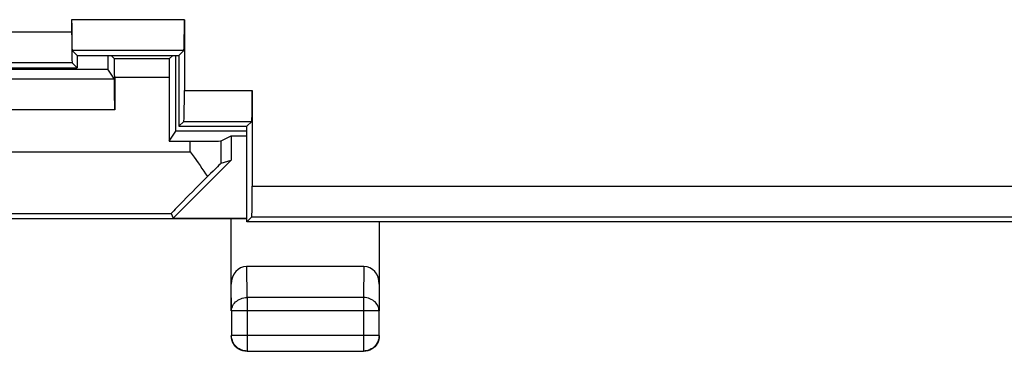
# Model space of a CAD drawing. Units: millimetres. Extents: x -35.1 to 32.2, y -22 to 27.
# Drawn here: x -19.1 to -3.2, y -22 to -16.6 of the extents above; entities that cross this region are included whole.
import ezdxf

# ---------------------------------------------------------------- set-up
doc = ezdxf.new("R2010")
doc.units = ezdxf.units.MM
doc.header["$LTSCALE"] = 16.335
doc.layers.get('0').update_dxf_attribs({"linetype": 'CONTINUOUS'})
for name, color, linetype in [('ASSI', 7, 'CONTINUOUS'), ('DRAFT', 7, 'CONTINUOUS'), ('RACCORDO', 7, 'CONTINUOUS')]:
    doc.layers.add(name, color=color, linetype=linetype)

msp = doc.modelspace()

# ---------------------------------------------------------------- linework, layer by layer
at = {"color": 250, "linetype": 'CONTINUOUS'}
for p, q in [((-16.469, -16.588), (-18.298, -16.588)), ((-18.298, -16.788), (-29.619, -16.788)), ((-16.478, -17.088), (-18.289, -17.088)), ((-18.289, -17.288), (-29.628, -17.288)), ((-16.469, -17.738), (-15.369, -17.738)), ((-16.478, -18.238), (-15.378, -18.238)), ((-16.374, -18.731), (-16.374, -18.559)), ((-15.874, -18.917), (-15.874, -18.555)), ((-15.369, -19.288), (12.452, -19.288)), ((-20.959, -19.731), (-16.682, -19.731)), ((-15.378, -19.788), (12.461, -19.788))]:
    msp.add_line(p, q, dxfattribs=at)
at = {"color": 7, "linetype": 'CONTINUOUS'}
for p, q in [((-18.298, -16.588), (-18.298, -16.788)), ((-16.469, -16.588), (-16.469, -17.738)), ((-18.209, -17.168), (-18.289, -17.088)), ((-16.559, -17.168), (-16.478, -17.088)), ((-20.559, -17.368), (-18.209, -17.368)), ((-18.289, -17.288), (-18.209, -17.368)), ((-16.717, -17.525), (-16.717, -18.559)), ((-15.369, -17.738), (-15.369, -19.288)), ((-16.559, -18.318), (-16.478, -18.238)), ((-15.459, -18.318), (-15.378, -18.238)), ((-16.717, -18.559), (-16.609, -18.397)), ((-15.459, -18.397), (-16.609, -18.397)), ((-15.874, -18.555), (-15.709, -18.472)), ((-15.709, -18.472), (-15.459, -18.472)), ((-15.709, -18.472), (-15.709, -18.868)), ((-16.717, -18.559), (-16.374, -18.559)), ((-16.65, -19.809), (-15.709, -18.868)), ((-15.874, -18.917), (-15.709, -18.868)), ((-16.682, -19.731), (-16.65, -19.809)), ((-15.459, -19.868), (-15.378, -19.788)), ((-16.65, -19.809), (-15.459, -19.809))]:
    msp.add_line(p, q, dxfattribs=at)
for points in [[(-16.374, -18.731), (-16.342, -18.776), (-16.31, -18.821)], [(-16.31, -18.821), (-16.247, -18.912), (-16.216, -18.956), (-16.185, -19.001), (-16.155, -19.046), (-16.125, -19.09), (-16.096, -19.133)]]:
    msp.add_lwpolyline(points, dxfattribs=at)
for centre, major_axis, ratio, start_param, end_param in [((-18.289, -16.588), (0, 0.5), 0.017455, -4.712389, -3.159046), ((-16.478, -16.588), (0, 0.5), 0.017455, -3.124139, -1.570796), ((-18.289, -16.788), (0, 0.5), 0.017455, -4.712389, -3.159046), ((-19.506, 2.532), (0, 498.5), 0.005818, 4.670393, 4.67286), ((-16.478, -17.738), (0, 0.5), 0.017455, -3.124139, -1.570796), ((-15.378, -17.738), (0, 0.5), 0.017455, -3.124139, -1.570796), ((-16.374, -18.555), (0.5, 0), 0.008727, -1.570796, -0.017453), ((-16.374, -19.417), (0.5, 0.5), 0.006171, 0.011282, 0.97437), ((-15.682, -18.731), (1, 1), 0.006171, 1.991265, 3.139037), ((-15.378, -19.288), (0, 0.5), 0.017455, -3.124139, -1.570796)]:
    msp.add_ellipse(centre, major_axis=major_axis, ratio=ratio, start_param=start_param, end_param=end_param, dxfattribs=at)
at = {"layer": 'ASSI', "color": 250, "linetype": 'CONTINUOUS'}
for p, q in [((-16.469, -16.588), (-18.298, -16.588)), ((-18.298, -16.788), (-29.619, -16.788)), ((-16.478, -17.088), (-18.289, -17.088)), ((-18.289, -17.288), (-29.628, -17.288)), ((-16.469, -17.738), (-15.369, -17.738)), ((-16.478, -18.238), (-15.378, -18.238)), ((-15.369, -19.288), (12.452, -19.288)), ((-15.378, -19.788), (12.461, -19.788))]:
    msp.add_line(p, q, dxfattribs=at)
at = {"layer": 'ASSI', "color": 7, "linetype": 'CONTINUOUS'}
for p, q in [((-18.298, -16.588), (-18.298, -16.788)), ((-16.469, -16.588), (-16.469, -17.738)), ((-18.209, -17.168), (-18.289, -17.088)), ((-18.209, -17.168), (-16.559, -17.168)), ((-18.209, -17.168), (-18.209, -17.368)), ((-16.559, -17.168), (-16.478, -17.088)), ((-16.559, -17.168), (-16.559, -18.318)), ((-20.559, -17.368), (-18.209, -17.368)), ((-18.289, -17.288), (-18.209, -17.368)), ((-15.369, -17.738), (-15.369, -19.288)), ((-16.559, -18.318), (-16.478, -18.238)), ((-16.559, -18.318), (-15.459, -18.318)), ((-15.459, -18.318), (-15.378, -18.238)), ((-15.459, -19.868), (-15.459, -18.318)), ((-15.459, -19.868), (-15.378, -19.788)), ((12.541, -19.868), (-15.459, -19.868))]:
    msp.add_line(p, q, dxfattribs=at)
for centre, start_param, end_param in [((-18.289, -16.588), -4.712389, -3.159046), ((-16.478, -16.588), -3.124139, -1.570796), ((-18.289, -16.788), -4.712389, -3.159046), ((-16.478, -17.738), -3.124139, -1.570796), ((-15.378, -17.738), -3.124139, -1.570796), ((-15.378, -19.288), -3.124139, -1.570796)]:
    msp.add_ellipse(centre, major_axis=(0, 0.5), ratio=0.017455, start_param=start_param, end_param=end_param, dxfattribs=at)
at = {"layer": 'DRAFT', "color": 7, "linetype": 'CONTINUOUS'}
for p, q in [((-18.209, -17.168), (-16.559, -17.168)), ((-18.209, -17.168), (-18.209, -17.368)), ((-16.559, -17.168), (-16.559, -18.318)), ((-20.559, -17.393), (-17.709, -17.393)), ((-16.559, -18.318), (-15.459, -18.318)), ((-15.459, -19.868), (-15.459, -18.318)), ((-15.459, -19.818), (-19.559, -19.818)), ((12.541, -19.868), (-15.459, -19.868))]:
    msp.add_line(p, q, dxfattribs=at)
msp.add_ellipse((-14.811, 2.532), major_axis=(0, 498.5), ratio=0.005818, start_param=-4.67286, end_param=-4.672409, dxfattribs=at)
at = {"layer": 'RACCORDO', "color": 7, "linetype": 'CONTINUOUS'}
for p, q in [((-17.602, -17.225), (-17.659, -17.168)), ((-16.715, -17.225), (-17.602, -17.225)), ((-16.715, -17.225), (-16.659, -17.168)), ((-17.603, -17.551), (-17.709, -17.393)), ((-17.603, -17.551), (-30.314, -17.551)), ((-17.6, -17.525), (-17.6, -18.051)), ((-15.709, -21.313), (-15.709, -19.818)), ((-13.309, -19.868), (-13.309, -21.313)), ((-13.558, -20.591), (-15.459, -20.591)), ((-15.704, -21.313), (-15.704, -21.714)), ((-13.313, -21.714), (-13.313, -21.313)), ((-13.314, -21.741), (-13.318, -21.765)), ((-13.309, -21.718), (-13.311, -21.751)), ((-15.491, -21.966), (-15.523, -21.96)), ((-15.459, -21.968), (-15.491, -21.966)), ((-15.454, -21.964), (-13.563, -21.964))]:
    msp.add_line(p, q, dxfattribs=at)
at = {"layer": 'RACCORDO', "color": 250, "linetype": 'CONTINUOUS'}
for p, q in [((-16.717, -17.525), (-17.6, -17.525)), ((-17.6, -18.051), (-30.317, -18.051)), ((-20.959, -18.731), (-16.374, -18.731)), ((-15.454, -21.096), (-15.459, -20.591)), ((-13.558, -20.591), (-13.563, -21.096)), ((-15.704, -21.313), (-15.709, -20.879)), ((-13.309, -20.879), (-13.313, -21.313)), ((-13.563, -21.096), (-15.454, -21.096)), ((-15.454, -21.096), (-15.454, -21.964)), ((-13.563, -21.096), (-13.563, -21.964)), ((-13.313, -21.313), (-15.704, -21.313)), ((-13.313, -21.714), (-15.704, -21.714)), ((-13.313, -21.714), (-13.314, -21.741)), ((-13.561, -21.964), (-13.563, -21.964))]:
    msp.add_line(p, q, dxfattribs=at)
for points in [[(-15.704, -21.313), (-15.703, -21.29), (-15.699, -21.268), (-15.692, -21.246), (-15.682, -21.225), (-15.671, -21.205), (-15.656, -21.186), (-15.64, -21.168), (-15.621, -21.152), (-15.601, -21.138), (-15.579, -21.125), (-15.556, -21.115), (-15.531, -21.107), (-15.506, -21.101), (-15.48, -21.097), (-15.454, -21.096)], [(-13.313, -21.313), (-13.314, -21.29), (-13.318, -21.268), (-13.325, -21.246), (-13.335, -21.225), (-13.347, -21.204), (-13.361, -21.185), (-13.377, -21.168), (-13.396, -21.152), (-13.416, -21.138), (-13.438, -21.125), (-13.461, -21.115), (-13.486, -21.107), (-13.511, -21.101), (-13.537, -21.097), (-13.563, -21.096)]]:
    msp.add_lwpolyline(points, dxfattribs=at)
at = {"layer": 'RACCORDO', "color": 7, "linetype": 'CONTINUOUS'}
for points in [[(-15.454, -21.964), (-15.48, -21.962), (-15.506, -21.958), (-15.531, -21.952), (-15.556, -21.942), (-15.579, -21.93), (-15.601, -21.916), (-15.621, -21.9), (-15.64, -21.881), (-15.656, -21.861), (-15.671, -21.839), (-15.683, -21.816), (-15.692, -21.791), (-15.699, -21.766), (-15.703, -21.74), (-15.704, -21.714)], [(-15.7, -21.783), (-15.706, -21.751), (-15.709, -21.718)], [(-15.523, -21.96), (-15.554, -21.949), (-15.584, -21.935), (-15.611, -21.917), (-15.635, -21.895), (-15.657, -21.87), (-15.675, -21.843), (-15.689, -21.814), (-15.7, -21.783)], [(-13.318, -21.765), (-13.325, -21.79), (-13.334, -21.815), (-13.346, -21.838), (-13.36, -21.86), (-13.377, -21.881), (-13.395, -21.899), (-13.416, -21.916), (-13.438, -21.93), (-13.461, -21.942), (-13.485, -21.952), (-13.511, -21.958), (-13.537, -21.962), (-13.561, -21.964)], [(-13.328, -21.814), (-13.342, -21.843), (-13.36, -21.87), (-13.382, -21.895), (-13.406, -21.917), (-13.434, -21.935), (-13.463, -21.949)], [(-13.311, -21.751), (-13.317, -21.783), (-13.328, -21.814)], [(-13.463, -21.949), (-13.494, -21.96), (-13.526, -21.966), (-13.559, -21.968)]]:
    msp.add_lwpolyline(points, dxfattribs=at)
for centre, major_axis, ratio, start_param, end_param in [((-17.602, -17.525), (0, 0.3), 0.005818, -1.570796, -0.005818), ((-16.715, -17.525), (0, 0.3), 0.005818, 0.005818, 1.570796), ((-17.603, -18.051), (0, 0.5), 0.005818, -1.570796, -0.008727), ((-15.459, -20.88), (-0.003, 0.289), 0.866014, -0.008726, 1.559161), ((-13.559, -20.88), (0.003, 0.289), 0.866014, -1.559161, 0.008726)]:
    msp.add_ellipse(centre, major_axis=major_axis, ratio=ratio, start_param=start_param, end_param=end_param, dxfattribs=at)

doc.saveas('drawing.dxf')
